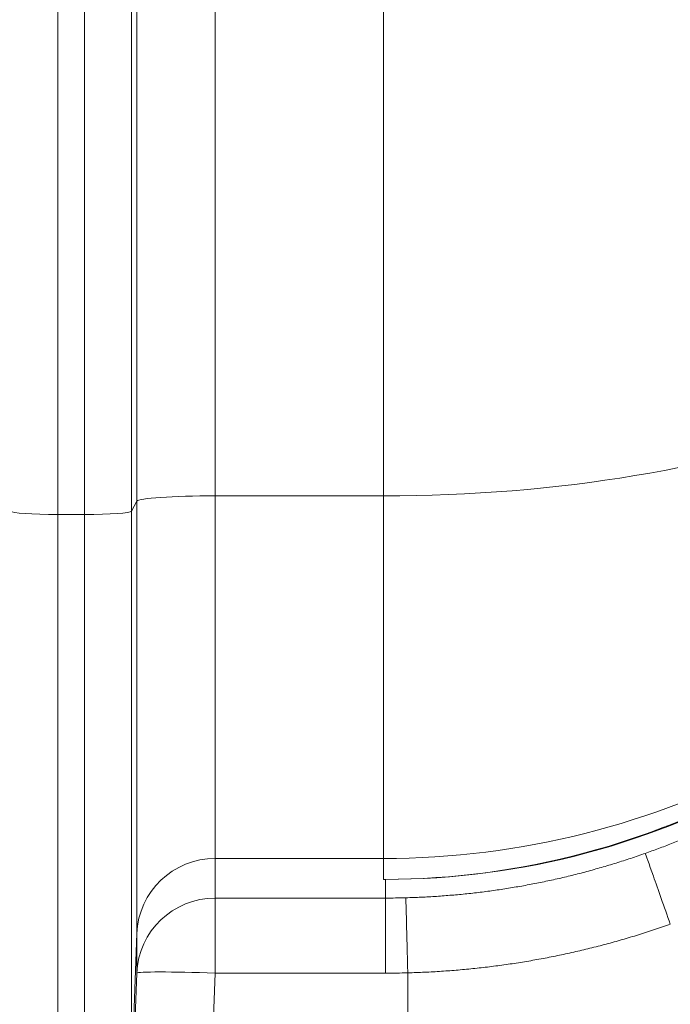
# Model space of a CAD drawing. Extents: x -9 to 599, y 206 to 636.
# Drawn here: x 297 to 310, y 328 to 348 of the extents above; entities that cross this region are included whole.
import ezdxf

# ---------------------------------------------------------------- set-up
doc = ezdxf.new("R2010")
doc.units = 0
doc.header["$MEASUREMENT"] = 0
doc.layers.add('1', color=7, linetype='Continuous', lineweight=0)

msp = doc.modelspace()

# ---------------------------------------------------------------- linework, layer by layer
at = {"layer": '1', "color": 25, "lineweight": 18}
for p, q in [((304.54, 338.092), (304.54, 362.988)), ((299.471, 337.984), (299.471, 357.723)), ((301.081, 357.832), (301.081, 338.092)), ((299.362, 357.568), (299.362, 337.776)), ((298.396, 337.711), (298.396, 354.607)), ((297.843, 354.06), (297.843, 337.711)), ((301.081, 338.092), (301.081, 330.647)), ((304.54, 338.092), (301.081, 338.092)), ((304.54, 330.647), (304.54, 338.092)), ((299.362, 337.776), (299.471, 337.984)), ((299.471, 329.104), (299.471, 337.984)), ((297.843, 337.711), (297.843, 325.215)), ((297.843, 337.711), (298.396, 337.711)), ((298.396, 325.215), (298.396, 337.711)), ((299.362, 337.776), (299.362, 326.14)), ((301.081, 330.647), (301.081, 329.834)), ((304.54, 330.647), (301.081, 330.647)), ((304.54, 330.217), (304.54, 330.647)), ((304.581, 329.834), (304.581, 330.217)), ((301.081, 328.292), (301.081, 329.834)), ((301.081, 329.834), (304.581, 329.834)), ((304.581, 328.292), (304.581, 329.834)), ((299.362, 326.14), (299.471, 329.104)), ((299.471, 328.292), (299.471, 329.104)), ((299.362, 325.284), (299.471, 328.292)), ((301.081, 328.292), (300.971, 325.284)), ((304.581, 328.292), (301.081, 328.292)), ((305.04, 328.298), (305.04, 325.089))]:
    msp.add_line(p, q, dxfattribs=at)
at = {"layer": '1', "color": 81, "lineweight": 70}
msp.add_open_spline([(336.961, 432.061), (300.574, 432.061), (264.187, 432.061), (227.8, 432.061), (227.8, 431.448), (227.8, 430.834), (227.8, 430.221), (228.046, 420.607), (228.186, 410.993), (228.168, 401.379), (228.151, 391.765), (227.976, 382.151), (227.8, 372.538), (227.625, 362.924), (227.45, 353.31), (227.432, 343.696), (227.415, 334.082), (227.555, 324.468), (227.8, 314.854), (227.8, 314.241), (227.8, 313.627), (227.8, 313.014), (264.187, 313.014), (300.574, 313.014), (336.961, 313.014), (336.961, 352.696), (336.961, 392.379), (336.961, 432.061)], degree=3, knots=[0, 0, 0, 0, 1, 1, 1, 2, 2, 2, 3, 3, 3, 4, 4, 4, 5, 5, 5, 6, 6, 6, 7, 7, 7, 8, 8, 8, 9, 9, 9, 9], dxfattribs=at)
at = {"layer": '1', "color": 25, "lineweight": 18}
for points, knots in [([(309.921, 330.752), (310.012, 330.784), (310.102, 330.817), (310.192, 330.851), (310.282, 330.884), (310.372, 330.919), (310.461, 330.954), (310.551, 330.989), (310.64, 331.025), (310.728, 331.062), (310.817, 331.099), (310.905, 331.137), (310.993, 331.175), (311.081, 331.213), (311.168, 331.252), (311.255, 331.292), (311.342, 331.332), (311.429, 331.373), (311.515, 331.414), (311.602, 331.456), (311.688, 331.498), (311.773, 331.541), (311.859, 331.584), (311.944, 331.628), (312.029, 331.673), (312.114, 331.717), (312.198, 331.763), (312.283, 331.809), (312.367, 331.855), (312.451, 331.902), (312.534, 331.949), (312.617, 331.997), (312.7, 332.046), (312.783, 332.095), (312.804, 332.107), (312.824, 332.12), (312.845, 332.132), (312.85, 332.135), (312.855, 332.138), (312.861, 332.141), (312.866, 332.144), (312.871, 332.148), (312.876, 332.151), (312.886, 332.157), (312.897, 332.163), (312.907, 332.169), (312.948, 332.194), (312.989, 332.22), (313.03, 332.245), (313.05, 332.258), (313.071, 332.27), (313.091, 332.283), (313.096, 332.286), (313.101, 332.29), (313.107, 332.293), (313.112, 332.296), (313.117, 332.299), (313.122, 332.302), (313.132, 332.309), (313.142, 332.315), (313.152, 332.322), (313.193, 332.347), (313.233, 332.373), (313.274, 332.399), (313.355, 332.451), (313.435, 332.504), (313.514, 332.558), (313.594, 332.611), (313.673, 332.665), (313.751, 332.72), (313.83, 332.774), (313.908, 332.83), (313.985, 332.886), (314.062, 332.942), (314.139, 332.998), (314.215, 333.055), (314.291, 333.113), (314.367, 333.171), (314.442, 333.229), (314.517, 333.288), (314.591, 333.347), (314.665, 333.406), (314.739, 333.466), (314.812, 333.527), (314.885, 333.588), (314.958, 333.649), (315.03, 333.71), (315.102, 333.772), (315.173, 333.835), (315.244, 333.898), (315.315, 333.961), (315.386, 334.025), (315.456, 334.089), (315.525, 334.153), (315.594, 334.218), (315.663, 334.283), (315.732, 334.349), (315.8, 334.415), (315.868, 334.482), (315.935, 334.549), (315.968, 334.583), (316.002, 334.617), (316.035, 334.651), (316.068, 334.685), (316.102, 334.719), (316.135, 334.753), (316.201, 334.821), (316.266, 334.891), (316.331, 334.96), (316.396, 335.03), (316.46, 335.1), (316.524, 335.171), (316.588, 335.242), (316.651, 335.314), (316.714, 335.386), (316.777, 335.459), (316.839, 335.532), (316.9, 335.605), (316.962, 335.679), (317.023, 335.753), (317.083, 335.828), (317.098, 335.847), (317.113, 335.865), (317.128, 335.884), (317.136, 335.893), (317.143, 335.903), (317.151, 335.912), (317.153, 335.915), (317.154, 335.917), (317.156, 335.919), (317.158, 335.922), (317.16, 335.924), (317.162, 335.926), (317.166, 335.931), (317.169, 335.936), (317.173, 335.941), (317.203, 335.978), (317.233, 336.016), (317.262, 336.054), (317.321, 336.13), (317.379, 336.206), (317.437, 336.283), (317.494, 336.36), (317.551, 336.437), (317.607, 336.514), (317.635, 336.553), (317.663, 336.592), (317.691, 336.631), (317.718, 336.67), (317.746, 336.709), (317.773, 336.748), (317.827, 336.827), (317.881, 336.905), (317.934, 336.984), (317.987, 337.064), (318.039, 337.143), (318.091, 337.223), (318.142, 337.303), (318.193, 337.384), (318.243, 337.464), (318.293, 337.545), (318.343, 337.626), (318.391, 337.708), (318.44, 337.789), (318.488, 337.871), (318.535, 337.954), (318.582, 338.036), (318.628, 338.119), (318.674, 338.202), (318.72, 338.285), (318.765, 338.369), (318.809, 338.453), (318.853, 338.537), (318.897, 338.621), (318.939, 338.706), (318.982, 338.791), (319.024, 338.876), (319.066, 338.962), (319.107, 339.047), (319.147, 339.133), (319.187, 339.22), (319.227, 339.306), (319.266, 339.393), (319.305, 339.48), (319.343, 339.567), (319.381, 339.655), (319.417, 339.743), (319.454, 339.831), (319.49, 339.919), (319.526, 340.008), (319.561, 340.097), (319.596, 340.186), (319.63, 340.276), (319.664, 340.366), (319.697, 340.456), (319.729, 340.546), (319.746, 340.591), (319.762, 340.637), (319.777, 340.682), (319.779, 340.688), (319.781, 340.694), (319.783, 340.699), (319.785, 340.705), (319.787, 340.711), (319.789, 340.716), (319.793, 340.728), (319.797, 340.739), (319.801, 340.75), (319.809, 340.773), (319.816, 340.796), (319.824, 340.819), (319.855, 340.91), (319.885, 341.001), (319.914, 341.093), (319.943, 341.184), (319.972, 341.276), (319.999, 341.368), (320.027, 341.46), (320.053, 341.552), (320.079, 341.644), (320.105, 341.736), (320.13, 341.828), (320.154, 341.921), (320.178, 342.014), (320.202, 342.106), (320.224, 342.199), (320.247, 342.292), (320.268, 342.385), (320.289, 342.479), (320.31, 342.572), (320.33, 342.665), (320.35, 342.759), (320.369, 342.853), (320.387, 342.947), (320.405, 343.041), (320.422, 343.135), (320.439, 343.229), (320.455, 343.323), (320.471, 343.418), (320.486, 343.512), (320.501, 343.607), (320.515, 343.702), (320.528, 343.796), (320.541, 343.892), (320.554, 343.987), (320.566, 344.082), (320.576, 344.177), (320.587, 344.273), (320.598, 344.368), (320.607, 344.464)], [0, 0, 0, 0, 1, 1, 1, 2, 2, 2, 3, 3, 3, 4, 4, 4, 5, 5, 5, 6, 6, 6, 7, 7, 7, 8, 8, 8, 9, 9, 9, 10, 10, 10, 11, 11, 11, 12, 12, 12, 13, 13, 13, 14, 14, 14, 15, 15, 15, 16, 16, 16, 17, 17, 17, 18, 18, 18, 19, 19, 19, 20, 20, 20, 21, 21, 21, 22, 22, 22, 23, 23, 23, 24, 24, 24, 25, 25, 25, 26, 26, 26, 27, 27, 27, 28, 28, 28, 29, 29, 29, 30, 30, 30, 31, 31, 31, 32, 32, 32, 33, 33, 33, 34, 34, 34, 35, 35, 35, 36, 36, 36, 37, 37, 37, 38, 38, 38, 39, 39, 39, 40, 40, 40, 41, 41, 41, 42, 42, 42, 43, 43, 43, 44, 44, 44, 45, 45, 45, 46, 46, 46, 47, 47, 47, 48, 48, 48, 49, 49, 49, 50, 50, 50, 51, 51, 51, 52, 52, 52, 53, 53, 53, 54, 54, 54, 55, 55, 55, 56, 56, 56, 57, 57, 57, 58, 58, 58, 59, 59, 59, 60, 60, 60, 61, 61, 61, 62, 62, 62, 63, 63, 63, 64, 64, 64, 65, 65, 65, 66, 66, 66, 67, 67, 67, 68, 68, 68, 69, 69, 69, 70, 70, 70, 71, 71, 71, 72, 72, 72, 73, 73, 73, 74, 74, 74, 75, 75, 75, 76, 76, 76, 77, 77, 77, 78, 78, 78, 79, 79, 79, 80, 80, 80, 81, 81, 81, 82, 82, 82, 83, 83, 83, 83]), ([(318.359, 338.096), (317.646, 336.897), (316.793, 335.81), (315.801, 334.834), (314.808, 333.857), (313.708, 333.024), (312.501, 332.334), (311.294, 331.643), (310.019, 331.119), (308.677, 330.76), (307.335, 330.401), (305.969, 330.22), (304.581, 330.217)], [0, 0, 0, 0, 1, 1, 1, 2, 2, 2, 3, 3, 3, 4, 4, 4, 4]), ([(304.999, 329.84), (305.104, 329.842), (305.21, 329.846), (305.315, 329.851), (305.42, 329.856), (305.525, 329.862), (305.63, 329.869), (305.735, 329.876), (305.839, 329.884), (305.944, 329.893), (306.048, 329.901), (306.152, 329.911), (306.256, 329.922), (306.36, 329.933), (306.464, 329.945), (306.568, 329.958), (306.671, 329.971), (306.775, 329.985), (306.878, 330), (306.982, 330.015), (307.085, 330.031), (307.188, 330.048), (307.29, 330.065), (307.393, 330.083), (307.496, 330.102), (307.598, 330.121), (307.701, 330.141), (307.803, 330.162), (307.905, 330.183), (308.007, 330.205), (308.109, 330.228), (308.211, 330.251), (308.312, 330.275), (308.414, 330.3), (308.515, 330.325), (308.616, 330.351), (308.717, 330.378), (308.819, 330.406), (308.919, 330.434), (309.02, 330.463), (309.121, 330.492), (309.221, 330.522), (309.322, 330.553), (309.422, 330.584), (309.522, 330.616), (309.622, 330.649), (309.722, 330.682), (309.822, 330.717), (309.921, 330.752)], [0, 0, 0, 0, 1, 1, 1, 2, 2, 2, 3, 3, 3, 4, 4, 4, 5, 5, 5, 6, 6, 6, 7, 7, 7, 8, 8, 8, 9, 9, 9, 10, 10, 10, 11, 11, 11, 12, 12, 12, 13, 13, 13, 14, 14, 14, 15, 15, 15, 16, 16, 16, 16]), ([(310.435, 329.297), (310.307, 329.66), (310.181, 330.016), (310.087, 330.281), (309.994, 330.545), (309.934, 330.716), (309.921, 330.752)], [0, 0, 0, 0, 1, 1, 1, 2, 2, 2, 2]), ([(310.435, 329.297), (310.326, 329.258), (310.217, 329.221), (310.107, 329.185), (309.998, 329.148), (309.888, 329.113), (309.778, 329.079), (309.668, 329.045), (309.558, 329.012), (309.448, 328.98), (309.337, 328.948), (309.227, 328.918), (309.116, 328.888), (309.005, 328.858), (308.894, 328.83), (308.783, 328.803), (308.672, 328.775), (308.56, 328.749), (308.449, 328.724), (308.337, 328.698), (308.226, 328.674), (308.114, 328.651), (308.002, 328.628), (307.889, 328.606), (307.777, 328.586), (307.665, 328.565), (307.552, 328.545), (307.439, 328.527), (307.326, 328.508), (307.213, 328.49), (307.1, 328.474), (306.987, 328.458), (306.874, 328.442), (306.76, 328.428), (306.646, 328.414), (306.533, 328.401), (306.419, 328.389), (306.305, 328.377), (306.19, 328.366), (306.076, 328.356), (305.962, 328.346), (305.847, 328.338), (305.732, 328.33), (305.617, 328.322), (305.502, 328.316), (305.387, 328.311), (305.272, 328.305), (305.156, 328.301), (305.04, 328.298)], [0, 0, 0, 0, 1, 1, 1, 2, 2, 2, 3, 3, 3, 4, 4, 4, 5, 5, 5, 6, 6, 6, 7, 7, 7, 8, 8, 8, 9, 9, 9, 10, 10, 10, 11, 11, 11, 12, 12, 12, 13, 13, 13, 14, 14, 14, 15, 15, 15, 16, 16, 16, 16])]:
    msp.add_open_spline(points, degree=3, knots=knots, dxfattribs=at)
for points in [[(304.54, 338.092), (311.718, 338.092), (318.029, 340.412), (320.015, 343.78)], [(304.581, 322.216), (316.49, 322.216), (326.145, 331.871), (326.145, 343.781)], [(301.081, 338.092), (300.214, 338.092), (299.503, 338.044), (299.471, 337.984)], [(304.54, 330.647), (310.204, 330.647), (315.451, 333.475), (318.359, 338.096)], [(304.581, 330.217), (310.244, 330.217), (315.492, 333.209), (318.399, 338.096)], [(296.878, 337.776), (296.897, 337.74), (297.323, 337.711), (297.843, 337.711)], [(298.396, 337.711), (298.916, 337.711), (299.342, 337.74), (299.362, 337.776)], [(304.581, 323.147), (312.211, 323.147), (319.218, 327.358), (322.8, 334.095)], [(301.081, 330.647), (300.214, 330.647), (299.503, 329.965), (299.471, 329.104)], [(304.581, 330.217), (304.567, 330.217), (304.554, 330.217), (304.54, 330.217)], [(301.081, 329.834), (300.214, 329.834), (299.503, 329.153), (299.471, 328.292)], [(304.581, 329.834), (304.72, 329.834), (304.859, 329.836), (304.999, 329.84)], [(305.04, 328.298), (305.019, 329.099), (305.002, 329.756), (304.999, 329.84)], [(301.081, 328.292), (300.195, 328.324), (299.476, 328.324), (299.471, 328.292)], [(304.581, 328.292), (304.734, 328.292), (304.887, 328.294), (305.04, 328.298)]]:
    msp.add_open_spline(points, degree=3, dxfattribs=at)

doc.saveas('drawing.dxf')
